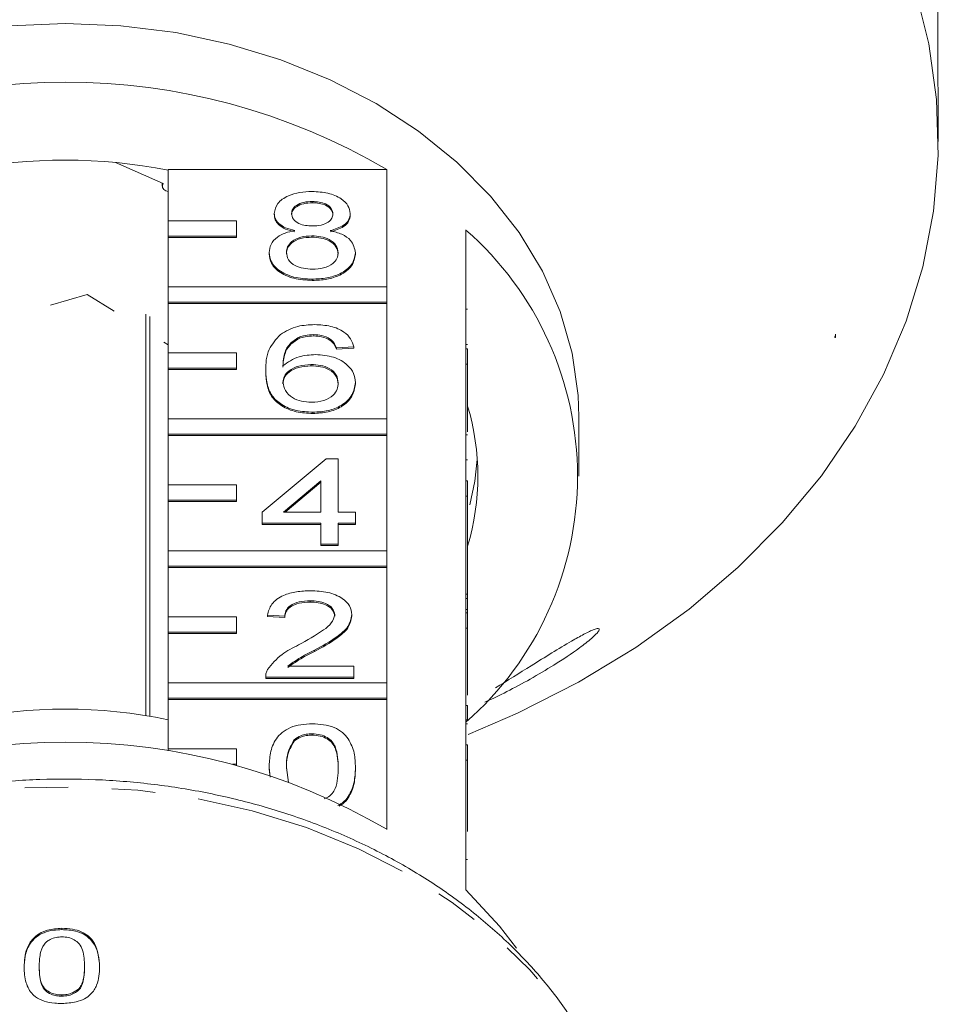
# Model space of a CAD drawing. Units: millimetres. Extents: x -31 to 622, y 16 to 339.
# Drawn here: x 356 to 383, y 277 to 305 of the extents above; entities that cross this region are included whole.
import ezdxf

# ---------------------------------------------------------------- set-up
doc = ezdxf.new("R2010")
doc.units = ezdxf.units.MM
doc.linetypes.add('PHANTOM', pattern=[12.7, 6.35, -1.27, 1.27, -1.27, 1.27, -1.27])

msp = doc.modelspace()

# ---------------------------------------------------------------- linework, layer by layer
at = {"color": 7, "linetype": 'Continuous', "lineweight": 15}
for p, q in [((382.951, 303.927), (382.951, 316.981)), ((382.966, 301.8), (382.966, 302.721)), ((360.324, 300.567), (358.929, 301.184)), ((360.466, 300.984), (366.853, 300.984)), ((360.466, 299.48), (360.466, 300.984)), ((366.853, 300.984), (366.853, 297.551)), ((360.297, 300.579), (360.297, 300.49)), ((364.678, 300.044), (364.678, 300.006)), ((363.569, 299.698), (363.569, 299.66)), ((365.787, 299.69), (365.787, 299.652)), ((362.466, 299.48), (360.466, 299.48)), ((360.466, 299.48), (360.466, 299.03)), ((362.466, 299.03), (362.466, 299.48)), ((369.166, 295.741), (369.166, 299.212)), ((360.466, 299.03), (362.466, 299.03)), ((360.466, 299.03), (360.466, 298.991)), ((360.466, 298.991), (362.466, 298.991)), ((360.466, 297.551), (360.466, 298.991)), ((362.466, 299.03), (362.466, 298.991)), ((364.667, 299.04), (364.667, 299.001)), ((363.418, 298.553), (363.418, 298.514)), ((365.938, 298.544), (365.938, 298.506)), ((364.678, 297.776), (364.678, 297.738)), ((366.853, 297.551), (360.466, 297.551)), ((360.466, 297.551), (360.466, 297.101)), ((366.853, 297.101), (366.853, 297.551)), ((358.102, 297.328), (357.027, 297.013)), ((358.889, 296.839), (358.102, 297.328)), ((360.466, 297.101), (366.853, 297.101)), ((360.466, 297.101), (360.466, 297.063)), ((360.466, 297.063), (366.853, 297.063)), ((360.466, 295.623), (360.466, 297.063)), ((366.853, 297.101), (366.853, 297.063)), ((366.853, 297.063), (366.853, 293.694)), ((369.216, 296.9), (369.166, 296.9)), ((359.812, 296.753), (359.812, 285.023)), ((359.929, 285.003), (359.929, 296.685)), ((364.291, 296.081), (364.291, 296.043)), ((364.72, 296.156), (364.72, 296.117)), ((379.939, 296.073), (379.966, 296.073)), ((379.966, 296.073), (379.966, 296.163)), ((360.466, 295.859), (360.346, 295.933)), ((365.202, 296.026), (365.202, 295.988)), ((365.888, 295.799), (365.384, 295.767)), ((365.384, 295.767), (365.384, 295.729)), ((365.888, 295.761), (365.384, 295.729)), ((365.888, 295.799), (365.888, 295.761)), ((369.216, 295.87), (369.166, 295.87)), ((362.466, 295.623), (360.466, 295.623)), ((360.466, 295.623), (360.466, 295.173)), ((362.466, 295.173), (362.466, 295.623)), ((369.166, 295.741), (369.166, 295.291)), ((369.216, 295.741), (369.166, 295.741)), ((369.216, 295.741), (369.216, 295.291)), ((360.466, 295.173), (362.466, 295.173)), ((360.466, 295.173), (360.466, 295.135)), ((362.466, 295.173), (362.466, 295.135)), ((364.637, 295.281), (364.637, 295.243)), ((369.166, 291.884), (369.166, 295.291)), ((369.216, 295.291), (369.166, 295.291)), ((369.216, 295.291), (369.216, 293.314)), ((360.466, 295.135), (362.466, 295.135)), ((360.466, 293.694), (360.466, 295.135)), ((363.317, 295.103), (363.317, 295.065)), ((365.938, 294.752), (365.938, 294.714)), ((364.695, 293.888), (364.695, 293.849)), ((372.466, 292.021), (372.466, 293.757)), ((366.853, 293.694), (360.466, 293.694)), ((360.466, 293.694), (360.466, 293.245)), ((366.853, 293.245), (366.853, 293.694)), ((360.466, 293.245), (366.853, 293.245)), ((360.466, 293.245), (360.466, 293.206)), ((360.466, 293.206), (366.853, 293.206)), ((360.466, 291.766), (360.466, 293.206)), ((366.853, 293.245), (366.853, 293.206)), ((366.853, 293.206), (366.853, 289.838)), ((369.216, 293.227), (369.166, 293.227)), ((363.216, 290.971), (365.081, 292.527)), ((365.081, 292.527), (365.434, 292.527)), ((365.434, 292.527), (365.434, 290.971)), ((369.216, 292.498), (369.166, 292.498)), ((362.466, 291.766), (360.466, 291.766)), ((360.466, 291.766), (360.466, 291.316)), ((362.466, 291.316), (362.466, 291.766)), ((364.93, 291.882), (363.839, 290.971)), ((364.93, 291.843), (363.884, 290.971)), ((364.93, 290.971), (364.93, 291.882)), ((369.166, 291.884), (369.166, 291.434)), ((369.216, 291.884), (369.166, 291.884)), ((369.216, 291.884), (369.216, 291.434)), ((369.166, 288.027), (369.166, 291.434)), ((369.216, 291.434), (369.166, 291.434)), ((369.216, 291.434), (369.216, 288.57)), ((360.466, 291.316), (362.466, 291.316)), ((360.466, 291.316), (360.466, 291.278)), ((360.466, 291.278), (362.466, 291.278)), ((360.466, 289.838), (360.466, 291.278)), ((362.466, 291.316), (362.466, 291.278)), ((363.216, 290.647), (363.216, 290.971)), ((363.839, 290.971), (364.93, 290.971)), ((365.434, 290.971), (365.938, 290.971)), ((365.938, 290.971), (365.938, 290.647)), ((364.93, 290.647), (363.216, 290.647)), ((363.216, 290.647), (363.216, 290.609)), ((364.93, 290.609), (363.216, 290.609)), ((364.93, 290.032), (364.93, 290.647)), ((365.938, 290.647), (365.434, 290.647)), ((365.434, 290.647), (365.434, 290.032)), ((365.938, 290.609), (365.434, 290.609)), ((365.938, 290.647), (365.938, 290.609)), ((365.434, 290.032), (364.93, 290.032)), ((364.93, 290.032), (364.93, 289.994)), ((365.434, 289.994), (364.93, 289.994)), ((365.434, 290.032), (365.434, 289.994)), ((366.853, 289.838), (360.466, 289.838)), ((360.466, 289.838), (360.466, 289.388)), ((366.853, 289.388), (366.853, 289.838)), ((360.466, 289.388), (366.853, 289.388)), ((360.466, 289.388), (360.466, 289.349)), ((360.466, 289.349), (366.853, 289.349)), ((360.466, 287.909), (360.466, 289.349)), ((366.853, 289.388), (366.853, 289.349)), ((366.853, 289.349), (366.853, 285.981)), ((369.216, 288.57), (369.166, 288.57)), ((369.216, 288.443), (369.216, 288.57)), ((364.617, 288.379), (364.617, 288.341)), ((369.216, 288.443), (369.166, 288.443)), ((369.216, 288.119), (369.216, 288.443)), ((369.216, 288.119), (369.166, 288.119)), ((369.166, 288.027), (369.166, 287.577)), ((369.216, 288.027), (369.166, 288.027)), ((369.216, 288.027), (369.216, 288.119)), ((369.216, 288.027), (369.216, 287.577)), ((362.466, 287.909), (360.466, 287.909)), ((360.466, 287.909), (360.466, 287.459)), ((362.466, 287.459), (362.466, 287.909)), ((363.872, 287.926), (363.368, 287.958)), ((363.368, 287.958), (363.368, 287.92)), ((363.872, 287.887), (363.368, 287.92)), ((363.872, 287.926), (363.872, 287.887)), ((365.838, 287.973), (365.838, 287.935)), ((360.466, 287.459), (362.466, 287.459)), ((360.466, 287.459), (360.466, 287.421)), ((360.466, 287.421), (362.466, 287.421)), ((360.466, 285.981), (360.466, 287.421)), ((362.466, 287.459), (362.466, 287.421)), ((369.166, 284.171), (369.166, 287.577)), ((369.216, 287.577), (369.166, 287.577)), ((369.216, 287.577), (369.216, 285.624)), ((364.747, 286.936), (364.747, 286.898)), ((363.965, 286.468), (365.888, 286.468)), ((365.888, 286.468), (365.888, 286.144)), ((366.853, 285.981), (360.466, 285.981)), ((360.466, 285.981), (360.466, 285.531)), ((363.317, 286.158), (363.317, 286.144)), ((365.888, 286.144), (363.317, 286.144)), ((363.317, 286.144), (363.317, 286.105)), ((365.888, 286.105), (363.317, 286.105)), ((365.888, 286.144), (365.888, 286.105)), ((366.853, 285.531), (366.853, 285.981)), ((360.466, 285.531), (366.853, 285.531)), ((360.466, 285.531), (360.466, 285.493)), ((360.466, 285.493), (366.853, 285.493)), ((360.466, 284.053), (360.466, 285.493)), ((366.853, 285.531), (366.853, 285.493)), ((366.853, 285.493), (366.853, 281.7)), ((369.216, 285.314), (369.166, 285.314)), ((369.216, 284.895), (369.216, 285.314)), ((369.216, 284.895), (369.166, 284.895)), ((369.216, 284.778), (369.166, 284.778)), ((364.15, 284.318), (364.15, 284.28)), ((364.673, 284.491), (364.673, 284.453)), ((362.466, 284.053), (360.466, 284.053)), ((360.466, 284.053), (360.466, 283.996)), ((362.466, 283.603), (362.466, 284.053)), ((369.166, 284.171), (369.166, 283.721)), ((369.216, 284.171), (369.166, 284.171)), ((369.216, 284.171), (369.216, 283.721)), ((369.166, 279.928), (369.166, 283.721)), ((369.216, 283.721), (369.166, 283.721)), ((369.216, 283.721), (369.216, 281.634)), ((362.348, 283.603), (362.466, 283.603)), ((362.466, 283.603), (362.466, 283.571)), ((363.449, 283.224), (363.418, 283.502)), ((363.418, 283.502), (363.418, 283.463)), ((363.445, 283.225), (363.418, 283.463)), ((363.922, 283.503), (363.986, 283.073)), ((365.938, 283.502), (365.938, 283.463)), ((369.216, 280.819), (369.166, 280.819)), ((357.363, 278.808), (357.363, 278.77)), ((356.701, 277.697), (356.701, 277.659)), ((358.025, 277.704), (358.026, 277.665)), ((358.467, 277.687), (358.467, 277.649)), ((357.363, 276.863), (357.363, 276.825))]:
    msp.add_line(p, q, dxfattribs=at)
at = {"color": 7, "linetype": 'Continuous', "lineweight": 15, "flags": 128}
for points in [[(369.235, 284.471), (370.676, 285.091), (372.454, 285.997), (374.128, 287.013), (375.685, 288.133), (377.114, 289.349), (378.405, 290.652), (379.55, 292.033), (380.539, 293.483), (381.367, 294.991), (382.027, 296.547), (382.514, 298.14), (382.826, 299.758), (382.96, 301.391), (382.916, 303.027), (382.692, 304.654), (382.292, 306.261)], [(357.466, 305.247), (355.844, 305.18), (354.241, 304.979), (352.676, 304.646), (351.168, 304.185), (349.733, 303.603), (348.388, 302.904), (347.15, 302.099), (346.033, 301.196), (345.051, 300.205), (344.213, 299.139), (343.531, 298.01), (343.013, 296.831), (342.663, 295.616), (342.488, 294.379), (342.466, 293.757)], [(372.466, 293.757), (372.444, 294.379), (372.268, 295.616), (371.919, 296.831), (371.401, 298.01), (370.719, 299.139), (369.881, 300.205), (368.898, 301.196), (367.781, 302.099), (366.543, 302.904), (365.199, 303.603), (363.764, 304.185), (362.255, 304.646), (360.69, 304.979), (359.088, 305.18), (357.466, 305.247)], [(360.324, 300.567), (360.299, 300.51), (360.304, 300.451), (360.338, 300.397), (360.397, 300.358), (360.466, 300.339)], [(369.284, 291.185), (369.428, 291.873), (369.499, 292.503)], [(370.643, 278.228), (370.147, 278.875), (369.166, 279.928)]]:
    msp.add_lwpolyline(points, dxfattribs=at)
at = {"color": 8, "linetype": 'PHANTOM', "lineweight": 0, "flags": 128}
msp.add_lwpolyline([(374.13, 270.443), (374.043, 271.51), (373.776, 272.809), (373.337, 274.08), (372.729, 275.309), (371.959, 276.484), (371.036, 277.592), (369.969, 278.622), (368.769, 279.562), (367.45, 280.402), (366.024, 281.134), (364.508, 281.75), (362.918, 282.244), (361.269, 282.609), (359.581, 282.843), (357.869, 282.942), (356.154, 282.906), (354.452, 282.736), (352.783, 282.432), (351.163, 281.998), (349.61, 281.439), (348.14, 280.76), (346.769, 279.97), (345.511, 279.075), (344.38, 278.086), (343.388, 277.014), (342.545, 275.869), (341.86, 274.663), (341.341, 273.41), (341.254, 273.145)], dxfattribs=at)
at = {"color": 7, "linetype": 'Continuous', "lineweight": 15}
for centre, radius, start, end in [((357.466, 284.973), 18.559, 59.6177, 120.3823), ((357.466, 285.641), 15.611, 78.9204, 101.0796), ((362.865, 292.021), 9.561, 311.2276, 48.7724), ((362.37, 292.021), 7.146, 343.3543, 16.6457), ((357.466, 270.675), 14.538, 78.0909, 101.9091), ((357.466, 265.69), 18.559, 59.6177, 120.3823)]:
    msp.add_arc(centre, radius, start, end, dxfattribs=at)
msp.add_ellipse((357.466, 299.993), major_axis=(23.044, 0), ratio=0.769251, start_param=6.060192, end_param=6.065431, dxfattribs=at)
for points, knots in [([(382.951, 303.927), (382.952, 303.857), (382.952, 303.716), (382.957, 303.433), (382.962, 303.14), (382.966, 302.887), (382.966, 302.767), (382.966, 302.721)], [0, 0, 0, 0, 0.217253, 0.434539, 0.651052, 0.865548, 1, 1, 1, 1]), ([(363.569, 299.698), (363.589, 299.798), (363.628, 299.999), (363.938, 300.212), (364.305, 300.322), (364.549, 300.331), (364.672, 300.336)], [0, 0, 0, 0, 0.279271, 0.558676, 0.779074, 1, 1, 1, 1]), ([(364.672, 300.336), (364.83, 300.328), (365.145, 300.312), (365.518, 300.148), (365.751, 299.929), (365.775, 299.77), (365.787, 299.69)], [0, 0, 0, 0, 0.280348, 0.559692, 0.779821, 1, 1, 1, 1]), ([(364.678, 300.044), (364.593, 300.041), (364.422, 300.034), (364.217, 299.946), (364.094, 299.826), (364.08, 299.74), (364.073, 299.697)], [0, 0, 0, 0, 0.280365, 0.559367, 0.779701, 1, 1, 1, 1]), ([(364.678, 300.006), (364.593, 300.002), (364.422, 299.995), (364.217, 299.908), (364.094, 299.788), (364.08, 299.701), (364.073, 299.658)], [0, 0, 0, 0, 0.280365, 0.559367, 0.779701, 1, 1, 1, 1]), ([(365.283, 299.682), (365.273, 299.738), (365.253, 299.849), (365.088, 299.974), (364.883, 300.036), (364.747, 300.042), (364.678, 300.044)], [0, 0, 0, 0, 0.279693, 0.559145, 0.779317, 1, 1, 1, 1]), ([(365.283, 299.643), (365.273, 299.699), (365.253, 299.811), (365.088, 299.936), (364.883, 299.998), (364.747, 300.003), (364.678, 300.006)], [0, 0, 0, 0, 0.279693, 0.559145, 0.779317, 1, 1, 1, 1]), ([(364.165, 299.194), (364.073, 299.219), (363.89, 299.268), (363.69, 299.396), (363.584, 299.548), (363.574, 299.648), (363.569, 299.698)], [0, 0, 0, 0, 0.28031, 0.559637, 0.779691, 1, 1, 1, 1]), ([(364.165, 299.156), (364.073, 299.181), (363.89, 299.23), (363.69, 299.358), (363.584, 299.51), (363.574, 299.61), (363.569, 299.66)], [0, 0, 0, 0, 0.28031, 0.559637, 0.779691, 1, 1, 1, 1]), ([(364.073, 299.697), (364.082, 299.64), (364.1, 299.526), (364.265, 299.398), (364.475, 299.338), (364.613, 299.333), (364.683, 299.331)], [0, 0, 0, 0, 0.279936, 0.558845, 0.779075, 1, 1, 1, 1]), ([(364.683, 299.331), (364.769, 299.335), (364.94, 299.341), (365.145, 299.43), (365.265, 299.552), (365.277, 299.638), (365.283, 299.682)], [0, 0, 0, 0, 0.280478, 0.559259, 0.779576, 1, 1, 1, 1]), ([(365.787, 299.69), (365.779, 299.628), (365.762, 299.503), (365.572, 299.307), (365.343, 299.237), (365.204, 299.194)], [0, 0, 0, 0, 0.280612, 0.560833, 1, 1, 1, 1]), ([(365.787, 299.652), (365.779, 299.59), (365.762, 299.465), (365.572, 299.268), (365.343, 299.199), (365.204, 299.156)], [0, 0, 0, 0, 0.280612, 0.560833, 1, 1, 1, 1]), ([(363.418, 298.553), (363.427, 298.634), (363.445, 298.797), (363.625, 298.999), (363.881, 299.134), (364.07, 299.174), (364.165, 299.194)], [0, 0, 0, 0, 0.280187, 0.559469, 0.779548, 1, 1, 1, 1]), ([(364.667, 299.04), (364.555, 299.034), (364.332, 299.022), (364.079, 298.891), (363.941, 298.727), (363.928, 298.615), (363.922, 298.559)], [0, 0, 0, 0, 0.280111, 0.558976, 0.779307, 1, 1, 1, 1]), ([(364.667, 299.001), (364.555, 298.995), (364.332, 298.984), (364.079, 298.853), (363.941, 298.689), (363.928, 298.577), (363.922, 298.52)], [0, 0, 0, 0, 0.280111, 0.558976, 0.779307, 1, 1, 1, 1]), ([(365.434, 298.548), (365.423, 298.622), (365.402, 298.769), (365.2, 298.938), (364.936, 299.028), (364.757, 299.036), (364.667, 299.04)], [0, 0, 0, 0, 0.27997, 0.559316, 0.779349, 1, 1, 1, 1]), ([(365.434, 298.51), (365.423, 298.584), (365.402, 298.73), (365.2, 298.899), (364.936, 298.99), (364.757, 298.997), (364.667, 299.001)], [0, 0, 0, 0, 0.27997, 0.559316, 0.779349, 1, 1, 1, 1]), ([(365.204, 299.194), (365.321, 299.164), (365.554, 299.102), (365.871, 298.881), (365.913, 298.672), (365.938, 298.544)], [0, 0, 0, 0, 0.281226, 0.561787, 1, 1, 1, 1]), ([(364.678, 297.776), (364.494, 297.786), (364.126, 297.806), (363.702, 298.01), (363.454, 298.274), (363.43, 298.46), (363.418, 298.553)], [0, 0, 0, 0, 0.280131, 0.559335, 0.779523, 1, 1, 1, 1]), ([(364.678, 297.738), (364.494, 297.748), (364.126, 297.768), (363.702, 297.972), (363.454, 298.236), (363.43, 298.421), (363.418, 298.514)], [0, 0, 0, 0, 0.280131, 0.559335, 0.779523, 1, 1, 1, 1]), ([(363.922, 298.559), (363.932, 298.485), (363.952, 298.34), (364.147, 298.167), (364.416, 298.084), (364.593, 298.073), (364.682, 298.068)], [0, 0, 0, 0, 0.280552, 0.558516, 0.77917, 1, 1, 1, 1]), ([(365.938, 298.544), (365.917, 298.427), (365.875, 298.192), (365.53, 297.934), (365.108, 297.793), (364.822, 297.782), (364.678, 297.776)], [0, 0, 0, 0, 0.2795322, 0.559025, 0.7792609, 1, 1, 1, 1]), ([(365.938, 298.506), (365.917, 298.388), (365.875, 298.154), (365.53, 297.895), (365.108, 297.755), (364.822, 297.743), (364.678, 297.738)], [0, 0, 0, 0, 0.2795322, 0.559025, 0.7792609, 1, 1, 1, 1]), ([(364.682, 298.068), (364.795, 298.073), (365.019, 298.085), (365.277, 298.213), (365.415, 298.379), (365.428, 298.492), (365.434, 298.548)], [0, 0, 0, 0, 0.280192, 0.559073, 0.779305, 1, 1, 1, 1]), ([(363.746, 296.16), (363.907, 296.254), (364.196, 296.423), (364.582, 296.44), (364.753, 296.447)], [0, 0, 0, 0, 0.55838, 1, 1, 1, 1]), ([(364.753, 296.447), (364.911, 296.439), (365.225, 296.423), (365.599, 296.256), (365.819, 296.034), (365.865, 295.878), (365.888, 295.799)], [0, 0, 0, 0, 0.280049, 0.559187, 0.779374, 1, 1, 1, 1]), ([(363.317, 295.103), (363.322, 295.315), (363.332, 295.691), (363.619, 296.017), (363.746, 296.16)], [0, 0, 0, 0, 0.561396, 1, 1, 1, 1]), ([(364.291, 296.081), (364.195, 296.019), (364.003, 295.896), (363.839, 295.598), (363.828, 295.375), (363.821, 295.239)], [0, 0, 0, 0, 0.279359, 0.559176, 1, 1, 1, 1]), ([(364.291, 296.043), (364.195, 295.981), (364.003, 295.858), (363.839, 295.56), (363.828, 295.337), (363.821, 295.201)], [0, 0, 0, 0, 0.279359, 0.559176, 1, 1, 1, 1]), ([(364.72, 296.156), (364.635, 296.152), (364.484, 296.145), (364.35, 296.1), (364.291, 296.081)], [0, 0, 0, 0, 0.559717, 1, 1, 1, 1]), ([(364.72, 296.117), (364.635, 296.114), (364.484, 296.106), (364.35, 296.062), (364.291, 296.043)], [0, 0, 0, 0, 0.559717, 1, 1, 1, 1]), ([(365.202, 296.026), (365.123, 296.068), (364.981, 296.143), (364.8, 296.152), (364.72, 296.156)], [0, 0, 0, 0, 0.559004, 1, 1, 1, 1]), ([(365.202, 295.988), (365.123, 296.03), (364.981, 296.105), (364.8, 296.114), (364.72, 296.117)], [0, 0, 0, 0, 0.559004, 1, 1, 1, 1]), ([(365.384, 295.767), (365.363, 295.819), (365.327, 295.913), (365.24, 295.992), (365.202, 296.026)], [0, 0, 0, 0, 0.5604877, 1, 1, 1, 1]), ([(365.384, 295.729), (365.363, 295.781), (365.327, 295.875), (365.24, 295.953), (365.202, 295.988)], [0, 0, 0, 0, 0.560488, 1, 1, 1, 1]), ([(363.821, 295.239), (363.965, 295.345), (364.223, 295.533), (364.607, 295.56), (364.777, 295.573)], [0, 0, 0, 0, 0.558625, 1, 1, 1, 1]), ([(364.777, 295.573), (364.957, 295.557), (365.318, 295.526), (365.703, 295.296), (365.911, 295.026), (365.929, 294.844), (365.938, 294.752)], [0, 0, 0, 0, 0.279141, 0.558815, 0.77917, 1, 1, 1, 1]), ([(364.637, 295.281), (364.516, 295.273), (364.275, 295.256), (364, 295.118), (363.841, 294.942), (363.828, 294.82), (363.821, 294.759)], [0, 0, 0, 0, 0.27974, 0.559339, 0.779412, 1, 1, 1, 1]), ([(364.637, 295.243), (364.516, 295.234), (364.275, 295.218), (364, 295.08), (363.841, 294.904), (363.828, 294.782), (363.821, 294.721)], [0, 0, 0, 0, 0.27974, 0.559339, 0.779412, 1, 1, 1, 1]), ([(365.434, 294.742), (365.426, 294.821), (365.408, 294.979), (365.208, 295.168), (364.926, 295.269), (364.734, 295.277), (364.637, 295.281)], [0, 0, 0, 0, 0.280456, 0.559364, 0.779311, 1, 1, 1, 1]), ([(365.434, 294.704), (365.426, 294.783), (365.408, 294.94), (365.208, 295.13), (364.926, 295.23), (364.734, 295.239), (364.637, 295.243)], [0, 0, 0, 0, 0.280456, 0.559364, 0.779311, 1, 1, 1, 1]), ([(364.695, 293.888), (364.53, 293.897), (364.199, 293.916), (363.768, 294.095), (363.467, 294.377), (363.336, 294.729), (363.323, 294.978), (363.317, 295.103)], [0, 0, 0, 0, 0.186506, 0.372724, 0.558994, 0.779255, 1, 1, 1, 1]), ([(364.695, 293.849), (364.53, 293.859), (364.199, 293.878), (363.768, 294.056), (363.467, 294.339), (363.336, 294.69), (363.323, 294.94), (363.317, 295.065)], [0, 0, 0, 0, 0.1865061, 0.372724, 0.5589943, 0.7792547, 1, 1, 1, 1]), ([(363.821, 294.759), (363.836, 294.677), (363.865, 294.512), (364.068, 294.314), (364.353, 294.196), (364.556, 294.185), (364.657, 294.179)], [0, 0, 0, 0, 0.280082, 0.55977, 0.779688, 1, 1, 1, 1]), ([(364.657, 294.179), (364.781, 294.188), (365.029, 294.206), (365.292, 294.366), (365.418, 294.555), (365.429, 294.68), (365.434, 294.742)], [0, 0, 0, 0, 0.279489, 0.558551, 0.778978, 1, 1, 1, 1]), ([(365.938, 294.752), (365.919, 294.629), (365.879, 294.384), (365.575, 294.087), (365.148, 293.914), (364.846, 293.896), (364.695, 293.888)], [0, 0, 0, 0, 0.28023, 0.559761, 0.779759, 1, 1, 1, 1]), ([(365.938, 294.714), (365.919, 294.591), (365.879, 294.345), (365.575, 294.049), (365.148, 293.875), (364.846, 293.858), (364.695, 293.849)], [0, 0, 0, 0, 0.28023, 0.559761, 0.779759, 1, 1, 1, 1]), ([(363.368, 287.958), (363.397, 288.07), (363.455, 288.294), (363.792, 288.542), (364.214, 288.656), (364.49, 288.666), (364.628, 288.671)], [0, 0, 0, 0, 0.280235, 0.558893, 0.779132, 1, 1, 1, 1]), ([(364.628, 288.671), (364.799, 288.663), (365.142, 288.648), (365.551, 288.473), (365.801, 288.233), (365.825, 288.06), (365.838, 287.973)], [0, 0, 0, 0, 0.280482, 0.559644, 0.779749, 1, 1, 1, 1]), ([(364.617, 288.379), (364.508, 288.374), (364.291, 288.364), (364.03, 288.25), (363.89, 288.09), (363.878, 287.981), (363.872, 287.926)], [0, 0, 0, 0, 0.28041, 0.559489, 0.779375, 1, 1, 1, 1]), ([(364.617, 288.341), (364.508, 288.336), (364.291, 288.325), (364.03, 288.212), (363.89, 288.052), (363.878, 287.942), (363.872, 287.887)], [0, 0, 0, 0, 0.28041, 0.559489, 0.779375, 1, 1, 1, 1]), ([(365.333, 287.97), (365.32, 288.035), (365.294, 288.164), (365.089, 288.299), (364.854, 288.37), (364.696, 288.376), (364.617, 288.379)], [0, 0, 0, 0, 0.27908, 0.558612, 0.779043, 1, 1, 1, 1]), ([(365.333, 287.932), (365.32, 287.997), (365.294, 288.126), (365.089, 288.261), (364.854, 288.332), (364.696, 288.338), (364.617, 288.341)], [0, 0, 0, 0, 0.27908, 0.558612, 0.779043, 1, 1, 1, 1]), ([(364.276, 287.089), (364.528, 287.227), (364.878, 287.419), (365.264, 287.72), (365.31, 287.887), (365.333, 287.97)], [0, 0, 0, 0, 0.561313, 0.781386, 1, 1, 1, 1]), ([(365.838, 287.973), (365.811, 287.853), (365.758, 287.611), (365.335, 287.261), (364.97, 287.06), (364.747, 286.936)], [0, 0, 0, 0, 0.278741, 0.558834, 1, 1, 1, 1]), ([(365.838, 287.935), (365.811, 287.814), (365.758, 287.572), (365.335, 287.222), (364.97, 287.021), (364.747, 286.898)], [0, 0, 0, 0, 0.278741, 0.558834, 1, 1, 1, 1]), ([(373.059, 287.524), (373.043, 287.497), (373.006, 287.435), (372.809, 287.251), (372.394, 286.927), (371.557, 286.373), (370.589, 285.827), (369.934, 285.514), (369.722, 285.413)], [0, 0, 0, 0, 0.05951, 0.134722, 0.252186, 0.463992, 0.82712, 1, 1, 1, 1]), ([(370.031, 285.833), (370.379, 286.049), (370.929, 286.39), (371.678, 286.858), (372.198, 287.171), (372.62, 287.408), (372.89, 287.536), (373.038, 287.576), (373.068, 287.555), (373.06, 287.528), (373.059, 287.524)], [0, 0, 0, 0, 0.289856, 0.457996, 0.625622, 0.740054, 0.855318, 0.921543, 0.988294, 1, 1, 1, 1]), ([(363.37, 286.368), (363.496, 286.525), (363.722, 286.807), (364.107, 287.002), (364.276, 287.089)], [0, 0, 0, 0, 0.558359, 1, 1, 1, 1]), ([(364.747, 286.936), (364.588, 286.857), (364.306, 286.716), (364.069, 286.543), (363.965, 286.468)], [0, 0, 0, 0, 0.560619, 1, 1, 1, 1]), ([(364.747, 286.898), (364.588, 286.819), (364.306, 286.677), (364.069, 286.505), (363.965, 286.429)], [0, 0, 0, 0, 0.560619, 1, 1, 1, 1]), ([(363.317, 286.144), (363.319, 286.186), (363.321, 286.263), (363.355, 286.336), (363.37, 286.368)], [0, 0, 0, 0, 0.559956, 1, 1, 1, 1]), ([(363.418, 283.502), (363.424, 283.645), (363.436, 283.93), (363.563, 284.284), (363.785, 284.534), (364.031, 284.683), (364.344, 284.77), (364.567, 284.778), (364.678, 284.783)], [0, 0, 0, 0, 0.250495, 0.500372, 0.625439, 0.750208, 0.87498, 1, 1, 1, 1]), ([(364.678, 284.783), (364.79, 284.778), (365.012, 284.769), (365.324, 284.683), (365.577, 284.536), (365.781, 284.28), (365.928, 283.931), (365.935, 283.645), (365.938, 283.502)], [0, 0, 0, 0, 0.125019, 0.249935, 0.374635, 0.499696, 0.749581, 1, 1, 1, 1]), ([(364.15, 284.318), (364.068, 284.171), (363.921, 283.906), (363.922, 283.626), (363.922, 283.503)], [0, 0, 0, 0, 0.5580588, 1, 1, 1, 1]), ([(364.15, 284.28), (364.068, 284.132), (363.921, 283.868), (363.922, 283.588), (363.922, 283.465)], [0, 0, 0, 0, 0.558059, 1, 1, 1, 1]), ([(364.673, 284.491), (364.616, 284.489), (364.501, 284.484), (364.309, 284.431), (364.21, 284.361), (364.15, 284.318)], [0, 0, 0, 0, 0.280453, 0.560688, 1, 1, 1, 1]), ([(364.673, 284.453), (364.616, 284.45), (364.501, 284.446), (364.309, 284.393), (364.21, 284.323), (364.15, 284.28)], [0, 0, 0, 0, 0.280453, 0.560688, 1, 1, 1, 1]), ([(365.434, 283.503), (365.431, 283.71), (365.426, 283.969), (365.268, 284.264), (365.118, 284.386), (364.914, 284.476), (364.753, 284.486), (364.673, 284.491)], [0, 0, 0, 0, 0.500352, 0.625529, 0.750516, 0.875255, 1, 1, 1, 1]), ([(365.434, 283.465), (365.431, 283.672), (365.426, 283.931), (365.268, 284.225), (365.118, 284.348), (364.914, 284.438), (364.753, 284.448), (364.673, 284.453)], [0, 0, 0, 0, 0.500352, 0.625529, 0.750516, 0.875255, 1, 1, 1, 1]), ([(365.028, 282.592), (365.057, 282.603), (365.154, 282.641), (365.27, 282.745), (365.427, 283.036), (365.431, 283.295), (365.434, 283.503)], [0, 0, 0, 0, 0.0649048, 0.2205926, 0.3765745, 1, 1, 1, 1]), ([(365.938, 283.502), (365.933, 283.359), (365.922, 283.073), (365.788, 282.724), (365.603, 282.495), (365.471, 282.423), (365.425, 282.398)], [0, 0, 0, 0, 0.361366, 0.721861, 0.902247, 1, 1, 1, 1]), ([(365.938, 283.463), (365.933, 283.32), (365.923, 283.034), (365.787, 282.686), (365.612, 282.465), (365.494, 282.399), (365.461, 282.381)], [0, 0, 0, 0, 0.371051, 0.741206, 0.926426, 1, 1, 1, 1]), ([(374.134, 270.187), (374.129, 270.421), (374.114, 271.078), (373.965, 272.154), (373.641, 273.397), (373.163, 274.609), (372.537, 275.779), (371.768, 276.895), (370.863, 277.949), (369.829, 278.929), (368.677, 279.826), (367.418, 280.631), (366.064, 281.336), (364.627, 281.935), (363.123, 282.422), (361.564, 282.793), (359.967, 283.043), (358.346, 283.172), (356.717, 283.177), (355.094, 283.058), (353.494, 282.817), (351.93, 282.456), (350.418, 281.977), (348.973, 281.385), (347.607, 280.685), (346.335, 279.883), (345.169, 278.986), (344.121, 278.004), (343.202, 276.945), (342.417, 275.821), (341.792, 274.639), (341.415, 273.778), (341.295, 273.306), (341.281, 273.253)], [0, 0, 0, 0, 0.0183383, 0.0514634, 0.0846045, 0.1177995, 0.1510846, 0.1844798, 0.2179884, 0.2516007, 0.2852984, 0.3190608, 0.3528683, 0.3867045, 0.4205575, 0.4544193, 0.4882853, 0.5221545, 0.5560279, 0.5899073, 0.623794, 0.6576897, 0.6915954, 0.7255103, 0.7594295, 0.7933446, 0.8272424, 0.8611048, 0.8949092, 0.9286301, 0.962244, 0.9957343, 1, 1, 1, 1]), ([(357.363, 278.808), (357.22, 278.799), (356.979, 278.784), (356.691, 278.658), (356.471, 278.473), (356.283, 278.138), (356.269, 277.857), (356.26, 277.677)], [0, 0, 0, 0, 0.181968, 0.305565, 0.428916, 0.634253, 1, 1, 1, 1]), ([(358.467, 277.687), (358.449, 277.916), (358.425, 278.226), (358.172, 278.573), (357.936, 278.714), (357.667, 278.795), (357.469, 278.803), (357.363, 278.808)], [0, 0, 0, 0, 0.4610176, 0.626999, 0.7461155, 0.8646843, 1, 1, 1, 1]), ([(356.26, 277.638), (356.265, 277.756), (356.275, 277.994), (356.383, 278.312), (356.588, 278.55), (356.834, 278.69), (357.099, 278.759), (357.28, 278.766), (357.363, 278.77)], [0, 0, 0, 0, 0.23953, 0.485543, 0.643572, 0.768289, 0.892784, 1, 1, 1, 1]), ([(356.9, 278.402), (356.928, 278.424), (356.997, 278.478), (357.142, 278.538), (357.276, 278.556), (357.347, 278.558), (357.358, 278.558)], [0, 0, 0, 0, 0.246189, 0.601061, 0.936288, 1, 1, 1, 1]), ([(357.358, 278.558), (357.425, 278.554), (357.558, 278.547), (357.74, 278.473), (357.896, 278.348), (358.015, 278.082), (358.021, 277.861), (358.025, 277.704)], [0, 0, 0, 0, 0.117505, 0.236019, 0.374089, 0.55447, 1, 1, 1, 1]), ([(357.363, 278.77), (357.499, 278.762), (357.731, 278.748), (358.023, 278.637), (358.258, 278.443), (358.443, 278.104), (358.458, 277.82), (358.467, 277.649)], [0, 0, 0, 0, 0.173199, 0.296913, 0.42116, 0.651983, 1, 1, 1, 1]), ([(356.701, 277.697), (356.702, 277.758), (356.704, 277.878), (356.736, 278.095), (356.788, 278.278), (356.883, 278.384), (356.9, 278.402)], [0, 0, 0, 0, 0.251337, 0.502853, 0.911095, 1, 1, 1, 1]), ([(356.26, 277.677), (356.262, 277.599), (356.266, 277.444), (356.324, 277.17), (356.43, 276.948), (356.568, 276.827), (356.594, 276.805)], [0, 0, 0, 0, 0.2512278, 0.5027773, 0.9072415, 1, 1, 1, 1]), ([(357.363, 276.863), (357.298, 276.866), (357.167, 276.873), (356.988, 276.943), (356.828, 277.058), (356.712, 277.32), (356.706, 277.54), (356.701, 277.697)], [0, 0, 0, 0, 0.1158416, 0.2326103, 0.3722435, 0.5520329, 1, 1, 1, 1]), ([(356.701, 277.659), (356.703, 277.571), (356.708, 277.398), (356.754, 277.173), (356.857, 276.99), (357.022, 276.886), (357.201, 276.831), (357.311, 276.827), (357.363, 276.825)], [0, 0, 0, 0, 0.251773, 0.492918, 0.647444, 0.803807, 0.907246, 1, 1, 1, 1]), ([(358.025, 277.704), (358.023, 277.615), (358.019, 277.443), (357.973, 277.218), (357.87, 277.035), (357.705, 276.928), (357.526, 276.871), (357.415, 276.866), (357.363, 276.863)], [0, 0, 0, 0, 0.251723, 0.491676, 0.646139, 0.802483, 0.907685, 1, 1, 1, 1]), ([(357.363, 276.613), (357.505, 276.62), (357.744, 276.633), (358.032, 276.741), (358.251, 276.906), (358.443, 277.223), (358.458, 277.504), (358.467, 277.687)], [0, 0, 0, 0, 0.180774, 0.303587, 0.426226, 0.62698, 1, 1, 1, 1]), ([(357.363, 276.825), (357.429, 276.829), (357.562, 276.838), (357.73, 276.906), (357.868, 277.002), (357.97, 277.168), (358.018, 277.394), (358.023, 277.574), (358.026, 277.665)], [0, 0, 0, 0, 0.1175636, 0.2357809, 0.3497861, 0.4866396, 0.7403839, 1, 1, 1, 1]), ([(356.594, 276.805), (356.673, 276.759), (356.831, 276.669), (357.115, 276.618), (357.294, 276.614), (357.363, 276.613)], [0, 0, 0, 0, 0.377765, 0.757775, 1, 1, 1, 1])]:
    msp.add_open_spline(points, degree=3, knots=knots, dxfattribs=at)

doc.saveas('drawing.dxf')
